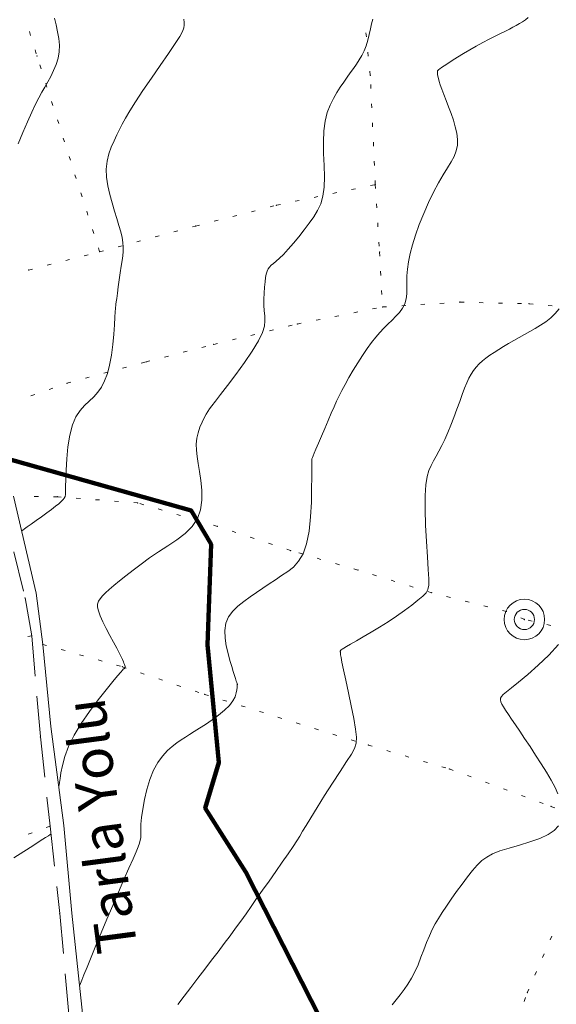
# Model space of a CAD drawing. Units: millimetres. Extents: x 543999 to 546322, y 4537859 to 4541033.
# Drawn here: x 545047 to 545180, y 4539309 to 4539553 of the extents above; entities that cross this region are included whole.
import ezdxf

# ---------------------------------------------------------------- set-up
doc = ezdxf.new("R2010")
doc.units = ezdxf.units.MM
doc.layers.get('0').update_dxf_attribs({"lineweight": 0})
for name, color, linetype, lineweight in [('EGRI_10M', 91, 'Continuous', 0), ('EGRI_2M', 150, 'Continuous', 0), ('HZ_RS', 7, 'Continuous', 0), ('HZ_SEMBOL', 6, 'Continuous', 0), ('HZ_SINIR', 3, 'Continuous', 0), ('HZ_YOL', 11, 'Continuous', 0)]:
    doc.layers.add(name, color=color, linetype=linetype, lineweight=lineweight)
doc.styles.get("Standard").update_dxf_attribs({"font": 'times.ttf'})

msp = doc.modelspace()

# ---------------------------------------------------------------- linework, layer by layer
at = {"lineweight": 211}
msp.add_lwpolyline([(545031.18, 4540400.76), (545315.77, 4539830.83), (545346.23, 4539769.81), (545505.84, 4539450.05), (545378.88, 4539385.03), (545249.82, 4539320.61), (545227.48, 4539309.43), (545152, 4539271.78), (545142.03, 4539264.78), (545102.71, 4539341.97), (545092.65, 4539357.83), (545096.04, 4539369.08), (545093.2, 4539398.18), (545094.11, 4539423.09), (545089.15, 4539431.45), (544981.07, 4539461.86)], dxfattribs=at)
at = {"layer": 'EGRI_10M', "lineweight": 0, "elevation": 140}
for points in [[(545126.11, 4539396.34), (545126.11, 4539396.34), (545126.11, 4539396.35), (545126.1, 4539396.36), (545126.1, 4539396.38), (545126.09, 4539396.42), (545126.07, 4539396.47), (545126.06, 4539396.54), (545126.06, 4539396.63), (545126.09, 4539396.72), (545126.15, 4539396.83), (545126.26, 4539396.94), (545126.5, 4539397.11), (545126.92, 4539397.37), (545127.61, 4539397.78), (545128.63, 4539398.36), (545130.04, 4539399.16), (545131.76, 4539400.15), (545133.71, 4539401.3), (545135.79, 4539402.56), (545137.92, 4539403.91), (545140.01, 4539405.31), (545141.98, 4539406.7), (545143.76, 4539408.02), (545145.28, 4539409.22), (545146.47, 4539410.23), (545147.28, 4539411.06), (545147.74, 4539411.88), (545147.94, 4539412.96), (545147.94, 4539414.52), (545147.81, 4539416.81), (545147.6, 4539419.97), (545147.38, 4539423.74), (545147.18, 4539427.76), (545147.06, 4539431.67), (545147.07, 4539435.1), (545147.23, 4539437.78), (545147.55, 4539439.8), (545147.98, 4539441.35), (545148.51, 4539442.59), (545149.12, 4539443.72), (545149.77, 4539444.88), (545150.47, 4539446.13), (545151.19, 4539447.49), (545151.94, 4539449), (545152.69, 4539450.67), (545153.45, 4539452.51), (545154.19, 4539454.46), (545154.91, 4539456.44), (545155.6, 4539458.35), (545156.23, 4539460.1), (545156.81, 4539461.64), (545157.35, 4539462.98), (545157.88, 4539464.14), (545158.43, 4539465.15), (545159.02, 4539466.06), (545159.68, 4539466.89), (545160.41, 4539467.66), (545161.21, 4539468.39), (545162.1, 4539469.1), (545163.07, 4539469.81), (545164.13, 4539470.53), (545165.26, 4539471.26), (545166.46, 4539472.01), (545167.71, 4539472.75), (545169, 4539473.48), (545170.31, 4539474.21), (545171.64, 4539474.94), (545172.98, 4539475.68), (545174.31, 4539476.45), (545175.62, 4539477.26), (545176.91, 4539478.11), (545178.13, 4539479.05), (545179.24, 4539480.1), (545180.21, 4539481.29)], [(545126.11, 4539396.34), (545126.11, 4539396.34), (545126.11, 4539396.33), (545126.11, 4539396.31), (545126.1, 4539396.27), (545126.1, 4539396.2), (545126.1, 4539396.07), (545126.14, 4539395.75), (545126.25, 4539395.07), (545126.48, 4539393.89), (545126.87, 4539392.05), (545127.43, 4539389.46), (545128.1, 4539386.37), (545128.78, 4539383.11), (545129.4, 4539379.99), (545129.86, 4539377.34), (545130.07, 4539375.38), (545130, 4539373.9), (545129.59, 4539372.61), (545128.82, 4539371.2), (545127.62, 4539369.36), (545126.02, 4539366.89), (545124.14, 4539363.99), (545122.18, 4539360.92), (545120.33, 4539357.98), (545118.76, 4539355.46), (545117.6, 4539353.55), (545116.75, 4539352.11), (545116.05, 4539350.91), (545115.32, 4539349.72), (545114.41, 4539348.32), (545113.19, 4539346.53), (545111.72, 4539344.43), (545110.1, 4539342.14), (545108.44, 4539339.81), (545106.84, 4539337.55), (545105.37, 4539335.47), (545104.02, 4539333.54), (545102.74, 4539331.71), (545101.47, 4539329.92), (545100.17, 4539328.12), (545098.79, 4539326.25), (545097.34, 4539324.32), (545095.81, 4539322.3), (545094.2, 4539320.21), (545092.53, 4539318.02), (545090.8, 4539315.77), (545089.06, 4539313.5), (545087.4, 4539311.3), (545085.86, 4539309.26)]]:
    msp.add_lwpolyline(points, dxfattribs=at)
at = {"layer": 'EGRI_2M', "lineweight": 0}
for points, elevation in [([(545046.35, 4539522.1), (545047.55, 4539524.9), (545048.69, 4539527.56), (545049.74, 4539529.93), (545050.67, 4539531.88), (545051.49, 4539533.49), (545052.24, 4539534.86), (545052.96, 4539536.13), (545053.68, 4539537.39), (545054.42, 4539538.74), (545055.13, 4539540.18), (545055.77, 4539541.7), (545056.25, 4539543.26), (545056.54, 4539544.87), (545056.58, 4539546.49), (545056.42, 4539548.13), (545056.12, 4539549.79), (545055.75, 4539551.48), (545055.35, 4539553.2)], 148), ([(545047.24, 4539426.38), (545047.25, 4539426.39), (545047.33, 4539426.45), (545047.54, 4539426.6), (545047.95, 4539426.89), (545048.63, 4539427.37), (545049.61, 4539428.07), (545050.81, 4539428.93), (545052.12, 4539429.87), (545053.43, 4539430.82), (545054.62, 4539431.71), (545055.62, 4539432.47), (545056.42, 4539433.11), (545057.03, 4539433.64), (545057.47, 4539434.11), (545057.78, 4539434.51), (545057.96, 4539434.91), (545058.05, 4539435.42), (545058.09, 4539436.18), (545058.11, 4539437.35), (545058.14, 4539439.07), (545058.23, 4539441.42), (545058.4, 4539444.2), (545058.69, 4539447.16), (545059.14, 4539450.04), (545059.79, 4539452.58), (545060.65, 4539454.59), (545061.68, 4539456.14), (545062.8, 4539457.38), (545063.95, 4539458.45), (545065.06, 4539459.5), (545066.07, 4539460.65), (545066.97, 4539461.96), (545067.76, 4539463.49), (545068.44, 4539465.29), (545068.99, 4539467.4), (545069.43, 4539469.83), (545069.77, 4539472.43), (545070.01, 4539474.99), (545070.19, 4539477.32), (545070.32, 4539479.22), (545070.4, 4539480.54), (545070.46, 4539481.34), (545070.49, 4539481.77), (545070.51, 4539481.94), (545070.51, 4539481.99), (545070.51, 4539482.02), (545070.53, 4539482.14), (545070.56, 4539482.43), (545070.63, 4539482.98), (545070.74, 4539483.88), (545070.92, 4539485.17), (545071.13, 4539486.75), (545071.37, 4539488.48), (545071.62, 4539490.22), (545071.86, 4539491.84), (545072.08, 4539493.22), (545072.25, 4539494.41), (545072.35, 4539495.5), (545072.37, 4539496.56), (545072.27, 4539497.69), (545072.06, 4539498.95), (545071.73, 4539500.36), (545071.31, 4539501.91), (545070.8, 4539503.61), (545070.23, 4539505.46), (545069.63, 4539507.46), (545069.04, 4539509.55), (545068.55, 4539511.69), (545068.23, 4539513.81), (545068.15, 4539515.86), (545068.36, 4539517.8), (545068.8, 4539519.61), (545069.4, 4539521.3), (545070.08, 4539522.85), (545070.76, 4539524.28), (545071.4, 4539525.61), (545072.07, 4539526.94), (545072.89, 4539528.44), (545073.96, 4539530.24), (545075.39, 4539532.49), (545077.25, 4539535.25), (545079.37, 4539538.34), (545081.54, 4539541.49), (545083.56, 4539544.42), (545085.21, 4539546.87), (545086.33, 4539548.65), (545087, 4539549.87), (545087.32, 4539550.73), (545087.42, 4539551.4), (545087.41, 4539552.08), (545087.39, 4539552.92)], 146), ([(545056.43, 4539363.17), (545056.43, 4539363.18), (545056.44, 4539363.3), (545056.49, 4539363.6), (545056.58, 4539364.18), (545056.72, 4539365.14), (545056.94, 4539366.55), (545057.32, 4539368.39), (545057.93, 4539370.58), (545058.86, 4539373.09), (545060.19, 4539375.85), (545061.96, 4539378.79), (545064.01, 4539381.76), (545066.13, 4539384.59), (545068.12, 4539387.11), (545069.79, 4539389.14), (545070.97, 4539390.56), (545071.73, 4539391.45), (545072.16, 4539391.95), (545072.38, 4539392.17), (545072.49, 4539392.26), (545072.58, 4539392.33), (545072.66, 4539392.39), (545072.73, 4539392.45), (545072.79, 4539392.53), (545072.82, 4539392.62), (545072.83, 4539392.73), (545072.81, 4539392.88), (545072.76, 4539393.07), (545072.67, 4539393.32), (545072.55, 4539393.64), (545072.39, 4539394.04), (545072.16, 4539394.57), (545071.83, 4539395.27), (545071.37, 4539396.2), (545070.75, 4539397.39), (545069.96, 4539398.87), (545069.07, 4539400.53), (545068.16, 4539402.26), (545067.32, 4539403.93), (545066.65, 4539405.4), (545066.21, 4539406.59), (545066.01, 4539407.53), (545066.02, 4539408.3), (545066.23, 4539408.97), (545066.63, 4539409.62), (545067.2, 4539410.3), (545067.95, 4539411.06), (545068.89, 4539411.92), (545070.04, 4539412.89), (545071.41, 4539414.01), (545073.01, 4539415.29), (545074.81, 4539416.7), (545076.77, 4539418.18), (545078.89, 4539419.7), (545081.11, 4539421.21), (545083.4, 4539422.69), (545085.64, 4539424.18), (545087.7, 4539425.76), (545089.45, 4539427.48), (545090.75, 4539429.42), (545091.51, 4539431.62), (545091.82, 4539434), (545091.79, 4539436.43), (545091.55, 4539438.82), (545091.21, 4539441.05), (545090.89, 4539443.03), (545090.63, 4539444.78), (545090.47, 4539446.38), (545090.44, 4539447.85), (545090.57, 4539449.27), (545090.89, 4539450.66), (545091.35, 4539452), (545091.88, 4539453.24), (545092.42, 4539454.32), (545092.91, 4539455.22), (545093.31, 4539455.9), (545093.73, 4539456.54), (545094.3, 4539457.32), (545095.15, 4539458.43), (545096.41, 4539460.07), (545098.15, 4539462.34), (545100.2, 4539465.07), (545102.33, 4539468), (545104.28, 4539470.86), (545105.84, 4539473.4), (545106.81, 4539475.42), (545107.3, 4539477.01), (545107.43, 4539478.33), (545107.36, 4539479.53), (545107.23, 4539480.77), (545107.16, 4539482.17), (545107.16, 4539483.67), (545107.22, 4539485.18), (545107.32, 4539486.63), (545107.44, 4539487.93), (545107.58, 4539489), (545107.74, 4539489.87), (545107.95, 4539490.57), (545108.22, 4539491.14), (545108.56, 4539491.62), (545108.99, 4539492.06), (545109.54, 4539492.52), (545110.21, 4539493.07), (545111.03, 4539493.8), (545112.02, 4539494.76), (545113.18, 4539496.02), (545114.46, 4539497.5), (545115.79, 4539499.13), (545117.12, 4539500.82), (545118.37, 4539502.47), (545119.49, 4539504.05), (545120.45, 4539505.62), (545121.22, 4539507.29), (545121.77, 4539509.16), (545122.09, 4539511.35), (545122.16, 4539513.92), (545122.08, 4539516.76), (545121.95, 4539519.71), (545121.87, 4539522.61), (545121.96, 4539525.32), (545122.29, 4539527.72), (545122.84, 4539529.8), (545123.54, 4539531.64), (545124.35, 4539533.27), (545125.2, 4539534.74), (545126.06, 4539536.09), (545126.9, 4539537.36), (545127.73, 4539538.55), (545128.53, 4539539.67), (545129.3, 4539540.75), (545130.04, 4539541.81), (545130.73, 4539542.86), (545131.37, 4539543.94), (545131.93, 4539545.09), (545132.43, 4539546.34), (545132.84, 4539547.69), (545133.19, 4539549.1), (545133.5, 4539550.49), (545133.82, 4539551.78), (545134.15, 4539552.9)], 144), ([(545172.58, 4539553.33), (545171.92, 4539552.78), (545171.18, 4539552.28), (545170.4, 4539551.82), (545169.61, 4539551.38), (545168.79, 4539550.94), (545167.9, 4539550.48), (545166.9, 4539549.96), (545165.73, 4539549.37), (545164.39, 4539548.7), (545162.9, 4539547.94), (545161.32, 4539547.11), (545159.69, 4539546.24), (545158.08, 4539545.34), (545156.53, 4539544.42), (545155.08, 4539543.53), (545153.77, 4539542.71), (545152.65, 4539541.98), (545151.76, 4539541.38), (545151.11, 4539540.94), (545150.68, 4539540.64), (545150.42, 4539540.45), (545150.28, 4539540.31), (545150.2, 4539540.21), (545150.15, 4539540.1), (545150.11, 4539539.97), (545150.1, 4539539.79), (545150.12, 4539539.55), (545150.15, 4539539.22), (545150.22, 4539538.8), (545150.33, 4539538.25), (545150.51, 4539537.54), (545150.79, 4539536.66), (545151.16, 4539535.58), (545151.66, 4539534.28), (545152.24, 4539532.81), (545152.87, 4539531.22), (545153.48, 4539529.57), (545154.05, 4539527.91), (545154.52, 4539526.28), (545154.87, 4539524.71), (545155.05, 4539523.19), (545155.03, 4539521.72), (545154.77, 4539520.32), (545154.27, 4539518.97), (545153.53, 4539517.6), (545152.61, 4539516.12), (545151.54, 4539514.43), (545150.37, 4539512.45), (545149.14, 4539510.13), (545147.9, 4539507.54), (545146.71, 4539504.83), (545145.61, 4539502.11), (545144.66, 4539499.5), (545143.91, 4539497.11), (545143.33, 4539494.93), (545142.93, 4539492.94), (545142.67, 4539491.11), (545142.54, 4539489.42), (545142.51, 4539487.84), (545142.52, 4539486.37), (545142.5, 4539484.99), (545142.36, 4539483.72), (545142.04, 4539482.54), (545141.49, 4539481.45), (545140.74, 4539480.42), (545139.84, 4539479.44), (545138.86, 4539478.47), (545137.84, 4539477.51), (545136.85, 4539476.51), (545135.86, 4539475.45), (545134.85, 4539474.29), (545133.82, 4539472.98), (545132.73, 4539471.48), (545131.58, 4539469.79), (545130.4, 4539467.96), (545129.25, 4539466.09), (545128.18, 4539464.27), (545127.23, 4539462.59), (545126.44, 4539461.1), (545125.76, 4539459.75), (545125.14, 4539458.43), (545124.52, 4539457.03), (545123.84, 4539455.46), (545123.07, 4539453.65), (545122.24, 4539451.72), (545121.42, 4539449.8), (545120.67, 4539448.05), (545120.05, 4539446.6), (545119.61, 4539445.57), (545119.33, 4539444.9), (545119.17, 4539444.52), (545119.09, 4539444.33), (545119.06, 4539444.24), (545119.04, 4539444.18), (545119.03, 4539444.13), (545119.03, 4539444.08), (545119.03, 4539444.02), (545119.03, 4539443.96), (545119.03, 4539443.85), (545119.02, 4539443.54), (545119.02, 4539442.86), (545119.01, 4539441.62), (545119, 4539439.64), (545118.98, 4539436.84), (545118.9, 4539433.46), (545118.7, 4539429.83), (545118.33, 4539426.29), (545117.73, 4539423.17), (545116.86, 4539420.72), (545115.76, 4539418.87), (545114.47, 4539417.45), (545113.05, 4539416.32), (545111.55, 4539415.32), (545110.02, 4539414.31), (545108.47, 4539413.28), (545106.9, 4539412.22), (545105.32, 4539411.14)], 142), ([(545105.32, 4539411.14), (545103.75, 4539410.05), (545102.2, 4539408.94), (545100.74, 4539407.78), (545099.46, 4539406.52), (545098.44, 4539405.13), (545097.76, 4539403.55), (545097.49, 4539401.78), (545097.55, 4539399.87), (545097.85, 4539397.94), (545098.29, 4539396.06), (545098.76, 4539394.35), (545099.2, 4539392.87), (545099.57, 4539391.64), (545099.89, 4539390.63), (545100.14, 4539389.85), (545100.33, 4539389.26), (545100.46, 4539388.87), (545100.54, 4539388.63), (545100.58, 4539388.51), (545100.6, 4539388.47), (545100.6, 4539388.46)], 142), ([(545180.09, 4539398.31), (545177.68, 4539395.67), (545175.03, 4539393.15), (545172.43, 4539390.88), (545170.16, 4539389.01), (545168.42, 4539387.61), (545167.19, 4539386.62), (545166.39, 4539385.93), (545165.92, 4539385.44), (545165.7, 4539385.03), (545165.66, 4539384.61), (545165.77, 4539384.13), (545166.03, 4539383.56), (545166.43, 4539382.88), (545166.97, 4539382.04), (545167.64, 4539381.02), (545168.45, 4539379.82), (545169.39, 4539378.42), (545170.46, 4539376.83), (545171.67, 4539375.04), (545173.01, 4539373.05), (545174.4, 4539370.95), (545175.79, 4539368.8), (545177.1, 4539366.7), (545178.25, 4539364.73), (545179.19, 4539362.94), (545179.91, 4539361.33)], 138), ([(545100.6, 4539388.46), (545100.6, 4539388.45), (545100.6, 4539388.41), (545100.59, 4539388.28), (545100.57, 4539388.04), (545100.54, 4539387.64), (545100.49, 4539387.05), (545100.34, 4539386.3), (545100.04, 4539385.39), (545099.49, 4539384.37), (545098.64, 4539383.24), (545097.43, 4539382.05), (545095.97, 4539380.84), (545094.36, 4539379.65), (545092.74, 4539378.55), (545091.23, 4539377.57), (545089.92, 4539376.75), (545088.77, 4539376.05), (545087.73, 4539375.4), (545086.7, 4539374.74), (545085.64, 4539373.99), (545084.49, 4539373.11), (545083.28, 4539372.04), (545082.08, 4539370.72), (545080.92, 4539369.13), (545079.87, 4539367.2), (545078.98, 4539364.93), (545078.23, 4539362.45), (545077.65, 4539359.94), (545077.21, 4539357.57), (545076.91, 4539355.52), (545076.75, 4539353.9), (545076.69, 4539352.68), (545076.68, 4539351.76), (545076.69, 4539351.04), (545076.68, 4539350.45), (545076.59, 4539349.87), (545076.4, 4539349.18), (545076.06, 4539348.27), (545075.54, 4539347.01), (545074.78, 4539345.27), (545073.77, 4539342.96), (545072.55, 4539340.18), (545071.2, 4539337.07), (545069.76, 4539333.75), (545068.32, 4539330.35), (545066.91, 4539327.01), (545065.6, 4539323.85), (545064.43, 4539320.98), (545063.43, 4539318.52), (545062.65, 4539316.59), (545062.12, 4539315.28), (545061.8, 4539314.48), (545061.63, 4539314.07), (545061.57, 4539313.91), (545061.56, 4539313.89)], 142), ([(545180.02, 4539353.43), (545179, 4539352.3), (545177.47, 4539351.27), (545175.41, 4539350.33), (545172.97, 4539349.49), (545170.37, 4539348.7), (545167.84, 4539347.96), (545165.57, 4539347.24), (545163.75, 4539346.52), (545162.29, 4539345.74), (545161.06, 4539344.84), (545159.94, 4539343.76), (545158.8, 4539342.44), (545157.55, 4539340.85), (545156.21, 4539339.06), (545154.85, 4539337.18), (545153.53, 4539335.31), (545152.33, 4539333.56), (545151.27, 4539332), (545150.36, 4539330.57), (545149.55, 4539329.21), (545148.81, 4539327.81), (545148.12, 4539326.29), (545147.43, 4539324.61), (545146.74, 4539322.8), (545146.03, 4539320.94), (545145.29, 4539319.1), (545144.5, 4539317.36), (545143.66, 4539315.77), (545142.77, 4539314.31), (545141.84, 4539312.96), (545140.88, 4539311.68), (545139.9, 4539310.44), (545138.91, 4539309.21)], 138), ([(545045.28, 4539345.52), (545047.73, 4539347.1), (545050, 4539348.54), (545051.85, 4539349.72), (545053.13, 4539350.53), (545053.91, 4539351.02), (545054.31, 4539351.28), (545054.46, 4539351.37), (545054.48, 4539351.38)], 144)]:
    msp.add_lwpolyline(points, dxfattribs=dict(at, elevation=elevation))
at = {"layer": 'HZ_RS', "lineweight": 0}
for radius in [5, 2.5]:
    msp.add_circle((545171.61, 4539404.48), radius, dxfattribs=at)
msp.add_point((545171.58, 4539404.46, 139.11), dxfattribs=at)
at = {"layer": 'HZ_SINIR', "lineweight": 0}
for p, q in [((545049.17, 4539549.86, 149.55), (545049.46, 4539548.9, 149.55)), ((545132.51, 4539548.51, 129.24), (545132.41, 4539549.51, 129.24)), ((545050.57, 4539545.32, 149.55), (545050.86, 4539544.37, 149.55)), ((545133, 4539543.79, 129.24), (545132.9, 4539544.78, 129.24)), ((545052.04, 4539540.65, 129.24), (545051.74, 4539541.6, 129.24)), ((545133.49, 4539539.06, 129.24), (545133.38, 4539540.06, 129.24)), ((545053.49, 4539536.12, 129.24), (545053.19, 4539537.08, 129.24)), ((545133.64, 4539535.74, 129.24), (545133.59, 4539536.74, 129.24)), ((545054.94, 4539531.6, 129.24), (545054.63, 4539532.55, 129.24)), ((545133.85, 4539530.99, 129.24), (545133.81, 4539531.99, 129.24)), ((545056.39, 4539527.08, 129.24), (545056.08, 4539528.03, 129.24)), ((545134.07, 4539526.25, 129.24), (545134.02, 4539527.25, 129.24)), ((545057.83, 4539522.55, 129.24), (545057.53, 4539523.5, 129.24)), ((545134.28, 4539521.5, 129.24), (545134.24, 4539522.5, 129.24)), ((545059.28, 4539518.03, 129.24), (545058.98, 4539518.98, 129.24)), ((545134.5, 4539516.76, 129.24), (545134.45, 4539517.76, 129.24)), ((545060.73, 4539513.5, 129.24), (545060.42, 4539514.46, 129.24)), ((545134.71, 4539512.01, 129.24), (545134.66, 4539513.01, 129.24)), ((545128.86, 4539510.79, 129.24), (545129.84, 4539510.99, 129.24)), ((545133.51, 4539511.76, 129.24), (545134.49, 4539511.97, 129.24)), ((545134.71, 4539512.01, 129.24), (545134.77, 4539511.01, 129.24)), ((545062.17, 4539508.98, 129.24), (545061.87, 4539509.93, 129.24)), ((545119.56, 4539508.84, 129.24), (545120.54, 4539509.04, 129.24)), ((545124.21, 4539509.81, 129.24), (545125.19, 4539510.02, 129.24)), ((545108.68, 4539506.48, 129.24), (545109.64, 4539506.73, 129.24)), ((545110.27, 4539506.89, 129.24), (545111.24, 4539507.1, 129.24)), ((545114.92, 4539507.87, 129.24), (545115.89, 4539508.07, 129.24)), ((545135.02, 4539507.27, 129.24), (545135.08, 4539506.27, 129.24)), ((545063.62, 4539504.46, 129.24), (545063.32, 4539505.41, 129.24)), ((545099.47, 4539504.13, 129.24), (545100.44, 4539504.37, 129.24)), ((545104.07, 4539505.3, 129.24), (545105.04, 4539505.55, 129.24)), ((545065.07, 4539499.93, 129.24), (545064.76, 4539500.88, 129.24)), ((545089.46, 4539501.55, 129.24), (545090.27, 4539501.77, 129.24)), ((545090.27, 4539501.77, 129.24), (545091.24, 4539502.01, 129.24)), ((545094.87, 4539502.95, 129.24), (545095.84, 4539503.19, 129.24)), ((545135.32, 4539502.53, 129.24), (545135.39, 4539501.53, 129.24)), ((545080.28, 4539499.09, 129.24), (545081.25, 4539499.35, 129.24)), ((545084.87, 4539500.32, 129.24), (545085.84, 4539500.58, 129.24)), ((545066.52, 4539495.41, 129.24), (545066.21, 4539496.36, 129.24)), ((545071.1, 4539496.64, 129.24), (545072.07, 4539496.89, 129.24)), ((545075.69, 4539497.86, 129.24), (545076.66, 4539498.12, 129.24)), ((545135.63, 4539497.79, 129.24), (545135.69, 4539496.79, 129.24)), ((545062.73, 4539494.43, 129.24), (545063.7, 4539494.68, 129.24)), ((545066.52, 4539495.41, 129.24), (545067.48, 4539495.67, 129.24)), ((545135.79, 4539495.31, 129.24), (545135.84, 4539494.31, 129.24)), ((545048.94, 4539490.86, 129.24), (545049.91, 4539491.11, 129.24)), ((545053.54, 4539492.05, 129.24), (545054.5, 4539492.3, 129.24)), ((545058.13, 4539493.24, 129.24), (545059.1, 4539493.49, 129.24)), ((545136.04, 4539490.57, 129.24), (545136.1, 4539489.57, 129.24)), ((545136.29, 4539485.82, 129.24), (545136.35, 4539484.82, 129.24)), ((545134.06, 4539481.26, 129.24), (545135.04, 4539481.46, 129.24)), ((545136.51, 4539481.75, 129.24), (545137.51, 4539481.81, 129.24)), ((545141.25, 4539482.05, 129.24), (545142.25, 4539482.11, 129.24)), ((545145.99, 4539482.34, 129.24), (545146.99, 4539482.41, 129.24)), ((545150.73, 4539482.64, 129.24), (545151.73, 4539482.7, 129.24)), ((545155.48, 4539482.93, 129.24), (545155.69, 4539482.95, 129.24)), ((545155.69, 4539482.95, 129.24), (545156.69, 4539482.92, 129.24)), ((545160.43, 4539482.83, 129.24), (545161.43, 4539482.81, 129.24)), ((545165.18, 4539482.71, 129.24), (545166.18, 4539482.69, 129.24)), ((545169.93, 4539482.6, 129.24), (545170.93, 4539482.57, 129.24)), ((545172.77, 4539482.53, 129.24), (545173.77, 4539482.45, 129.24)), ((545177.51, 4539482.15, 129.24), (545178.5, 4539482.07, 129.24)), ((545124.75, 4539479.39, 129.24), (545125.73, 4539479.59, 129.24)), ((545129.41, 4539480.33, 129.24), (545130.39, 4539480.52, 129.24)), ((545113.2, 4539476.98, 129.24), (545114.17, 4539477.22, 129.24)), ((545115.43, 4539477.53, 129.24), (545116.41, 4539477.72, 129.24)), ((545120.09, 4539478.46, 129.24), (545121.07, 4539478.66, 129.24)), ((545103.97, 4539474.73, 129.24), (545104.94, 4539474.97, 129.24)), ((545108.59, 4539475.86, 129.24), (545109.56, 4539476.09, 129.24)), ((545091.8, 4539471.73, 129.24), (545092.77, 4539471.98, 129.24)), ((545094.74, 4539472.48, 129.24), (545095.71, 4539472.72, 129.24)), ((545099.36, 4539473.61, 129.24), (545100.33, 4539473.84, 129.24)), ((545082.6, 4539469.37, 129.24), (545083.57, 4539469.61, 129.24)), ((545087.2, 4539470.55, 129.24), (545088.17, 4539470.79, 129.24)), ((545072.17, 4539466.61, 129.24), (545073.14, 4539466.87, 129.24)), ((545076.76, 4539467.85, 129.24), (545077.72, 4539468.11, 129.24)), ((545078, 4539468.18, 129.24), (545078.97, 4539468.43, 129.24)), ((545063, 4539464.12, 129.24), (545063.97, 4539464.38, 129.24)), ((545067.59, 4539465.36, 129.24), (545068.55, 4539465.62, 129.24)), ((545058.42, 4539462.88, 129.24), (545059.38, 4539463.14, 129.24)), ((545049.51, 4539459.78, 129.24), (545050.46, 4539460.11, 129.24)), ((545054, 4539461.34, 129.24), (545054.94, 4539461.67, 129.24)), ((545051.36, 4539434.88, 129.24), (545050.36, 4539434.9, 129.24)), ((545056.11, 4539434.82, 129.24), (545055.11, 4539434.83, 129.24)), ((545057.01, 4539434.75, 129.24), (545056.11, 4539434.82, 129.24)), ((545061.75, 4539434.39, 129.24), (545060.75, 4539434.46, 129.24)), ((545066.48, 4539434.02, 129.24), (545065.49, 4539434.1, 129.24)), ((545071.22, 4539433.66, 129.24), (545070.22, 4539433.74, 129.24)), ((545075.96, 4539433.3, 129.24), (545074.96, 4539433.37, 129.24)), ((545077.43, 4539432.86, 129.24), (545076.47, 4539433.15, 129.24)), ((545081.99, 4539431.52, 129.24), (545081.03, 4539431.8, 129.24)), ((545086.55, 4539430.18, 129.24), (545085.59, 4539430.46, 129.24)), ((545091.1, 4539428.84, 129.24), (545090.14, 4539429.12, 129.24)), ((545095.66, 4539427.49, 129.24), (545094.7, 4539427.78, 129.24)), ((545095.72, 4539427.47, 129.24), (545095.66, 4539427.49, 129.24)), ((545100.23, 4539425.99, 129.24), (545099.28, 4539426.3, 129.24)), ((545104.75, 4539424.5, 129.24), (545103.8, 4539424.81, 129.24)), ((545109.26, 4539423.02, 129.24), (545108.31, 4539423.33, 129.24)), ((545113.77, 4539421.53, 129.24), (545112.82, 4539421.84, 129.24)), ((545116.73, 4539420.67, 129.24), (545115.77, 4539420.95, 129.24)), ((545121.29, 4539419.34, 129.24), (545120.33, 4539419.62, 129.24)), ((545125.85, 4539418.01, 129.24), (545124.89, 4539418.29, 129.24)), ((545130.41, 4539416.68, 129.24), (545129.45, 4539416.96, 129.24)), ((545130.48, 4539416.65, 129.24), (545130.41, 4539416.68, 129.24)), ((545135.02, 4539415.26, 129.24), (545134.07, 4539415.56, 129.24)), ((545139.57, 4539413.87, 129.24), (545138.61, 4539414.16, 129.24)), ((545144.11, 4539412.48, 129.24), (545143.15, 4539412.77, 129.24)), ((545148.65, 4539411.08, 129.24), (545147.69, 4539411.38, 129.24)), ((545148.71, 4539411.07, 129.24), (545148.65, 4539411.08, 129.24)), ((545153.32, 4539409.92, 129.24), (545152.35, 4539410.16, 129.24)), ((545157.93, 4539408.76, 129.24), (545156.96, 4539409.01, 129.24)), ((545162.54, 4539407.61, 129.24), (545161.57, 4539407.86, 129.24)), ((545167.15, 4539406.46, 129.24), (545166.18, 4539406.7, 129.24)), ((545167.27, 4539406.41, 129.24), (545167.15, 4539406.46, 129.24)), ((545171.61, 4539404.48, 129.24), (545170.69, 4539404.88, 129.24)), ((545173.51, 4539404.05, 129.24), (545172.53, 4539404.27, 129.24)), ((545178.14, 4539403.01, 129.24), (545177.17, 4539403.23, 129.24)), ((545049.75, 4539400.47, 129.24), (545048.77, 4539400.28, 129.24)), ((545052.44, 4539398.33, 129.24), (545053.4, 4539398.06, 129.24)), ((545057.01, 4539397.04, 129.24), (545057.97, 4539396.77, 129.24)), ((545061.58, 4539395.76, 129.24), (545062.54, 4539395.49, 129.24)), ((545066.15, 4539394.47, 129.24), (545067.12, 4539394.2, 129.24)), ((545070.73, 4539393.18, 129.24), (545071.69, 4539392.91, 129.24)), ((545072.12, 4539392.79, 129.24), (545073.07, 4539392.47, 129.24)), ((545076.63, 4539391.28, 129.24), (545077.57, 4539390.96, 129.24)), ((545081.13, 4539389.77, 129.24), (545082.08, 4539389.45, 129.24)), ((545085.63, 4539388.25, 129.24), (545086.58, 4539387.94, 129.24)), ((545090.13, 4539386.74, 129.24), (545091.08, 4539386.42, 129.24)), ((545092.49, 4539385.95, 129.24), (545093.44, 4539385.66, 129.24)), ((545097.02, 4539384.55, 129.24), (545097.98, 4539384.25, 129.24)), ((545101.56, 4539383.14, 129.24), (545102.52, 4539382.84, 129.24)), ((545106.1, 4539381.73, 129.24), (545107.05, 4539381.44, 129.24)), ((545110.64, 4539380.33, 129.24), (545111.59, 4539380.03, 129.24)), ((545115.17, 4539378.92, 129.24), (545116.13, 4539378.62, 129.24)), ((545119.71, 4539377.51, 129.24), (545120.66, 4539377.22, 129.24)), ((545124.25, 4539376.11, 129.24), (545125.2, 4539375.81, 129.24)), ((545128.78, 4539374.7, 129.24), (545129.74, 4539374.41, 129.24)), ((545132.98, 4539373.4, 129.24), (545133.94, 4539373.12, 129.24)), ((545137.54, 4539372.06, 129.24), (545138.5, 4539371.78, 129.24)), ((545142.1, 4539370.73, 129.24), (545143.06, 4539370.45, 129.24)), ((545146.65, 4539369.39, 129.24), (545147.61, 4539369.11, 129.24)), ((545151.21, 4539368.06, 129.24), (545152.17, 4539367.77, 129.24)), ((545153.06, 4539367.51, 129.24), (545154, 4539367.17, 129.24)), ((545157.52, 4539365.87, 129.24), (545158.45, 4539365.53, 129.24)), ((545161.97, 4539364.23, 129.24), (545162.91, 4539363.88, 129.24)), ((545166.43, 4539362.59, 129.24), (545167.37, 4539362.24, 129.24)), ((545170.89, 4539360.95, 129.24), (545171.83, 4539360.6, 129.24)), ((545175.34, 4539359.3, 129.24), (545176.28, 4539358.96, 129.24)), ((545178.18, 4539358.26, 129.24), (545179.12, 4539357.93, 129.24)), ((545054.25, 4539353.4, 70.95), (545053.31, 4539353.06, 70.95)), ((545049.8, 4539351.76, 70.95), (545048.86, 4539351.41, 70.95)), ((545178, 4539325.24, 70.95), (545178.4, 4539326.16, 70.95)), ((545176.1, 4539320.89, 70.95), (545176.5, 4539321.8, 70.95)), ((545174.2, 4539316.53, 70.95), (545174.6, 4539317.45, 70.95)), ((545171.57, 4539310.05, 70.95), (545171.89, 4539310.99, 70.95)), ((545172.3, 4539312.18, 70.95), (545172.7, 4539313.1, 70.95))]:
    msp.add_line(p, q, dxfattribs=at)
for p in [(545051.05, 4539543.77, 148.61), (545051.05, 4539543.77, 148.61), (545133.49, 4539539.06, 143.82), (545133.49, 4539539.06, 143.82), (545134.71, 4539512.01, 143.37), (545134.71, 4539512.01, 143.37), (545134.71, 4539512.01, 143.37), (545110.27, 4539506.89, 144.71), (545110.27, 4539506.89, 144.71), (545090.27, 4539501.77, 145.72), (545090.27, 4539501.77, 145.72), (545066.52, 4539495.41, 147.14), (545066.52, 4539495.41, 147.14), (545066.52, 4539495.41, 147.14), (545135.79, 4539495.31, 142.63), (545135.79, 4539495.31, 142.63), (545048.94, 4539490.86, 148.03), (545048.94, 4539490.86, 148.03), (545136.51, 4539481.75, 142.36), (545136.51, 4539481.75, 142.36), (545136.51, 4539481.75, 142.36), (545155.69, 4539482.95, 141.32), (545155.69, 4539482.95, 141.32), (545172.77, 4539482.53, 140.5), (545172.77, 4539482.53, 140.5), (545115.43, 4539477.53, 143.61), (545115.43, 4539477.53, 143.61), (545094.74, 4539472.48, 144.78), (545094.74, 4539472.48, 144.78), (545078, 4539468.18, 145.45), (545078, 4539468.18, 145.45), (545058.42, 4539462.88, 146.72), (545058.42, 4539462.88, 146.72), (545056.11, 4539434.82, 146.12), (545056.11, 4539434.82, 146.12), (545075.96, 4539433.3, 145.05), (545075.96, 4539433.3, 145.05), (545095.66, 4539427.49, 143.85), (545095.66, 4539427.49, 143.85), (545113.77, 4539421.53, 142.38), (545113.77, 4539421.53, 142.38), (545130.41, 4539416.68, 141.16), (545130.41, 4539416.68, 141.16), (545148.65, 4539411.08, 139.97), (545148.65, 4539411.08, 139.97), (545167.15, 4539406.46, 138.94), (545167.15, 4539406.46, 138.94), (545171.61, 4539404.48, 139.11), (545171.61, 4539404.48, 139.11), (545049.75, 4539400.47, 145.02), (545052.44, 4539398.33, 144.8), (545072.12, 4539392.79, 144.06), (545072.12, 4539392.79, 144.06), (545092.49, 4539385.95, 142.64), (545092.49, 4539385.95, 142.64), (545132.98, 4539373.4, 139.9), (545132.98, 4539373.4, 139.9), (545153.06, 4539367.51, 139.25), (545153.06, 4539367.51, 139.25), (545178.18, 4539358.26, 138.26), (545178.18, 4539358.26, 138.26), (545054.25, 4539353.4, 144.12), (545172.3, 4539312.18, 137.81), (545172.3, 4539312.18, 137.81)]:
    msp.add_point(p, dxfattribs=at)
at = {"layer": 'HZ_YOL', "lineweight": 0}
for p, q in [((545050.86, 4539410.98, 145), (545045.22, 4539434.96, 146.56)), ((545045.33, 4539421.18, 129.24), (545047.69, 4539411.46, 129.24)), ((545052.44, 4539398.33, 144.8), (545050.86, 4539410.98, 145)), ((545048.09, 4539409.79, 129.24), (545049.75, 4539400.47, 129.24)), ((545049.75, 4539400.47, 129.24), (545050.6, 4539390.5, 129.24)), ((545054.48, 4539378.03, 144.55), (545052.44, 4539398.33, 144.8)), ((545051.02, 4539385.52, 129.24), (545051.87, 4539375.56, 129.24)), ((545057.69, 4539353.53, 143.65), (545054.48, 4539378.03, 144.55)), ((545051.88, 4539375.42, 70.95), (545052.95, 4539365.47, 70.95)), ((545053.49, 4539360.5, 70.95), (545054.25, 4539353.4, 70.95)), ((545054.25, 4539353.4, 70.95), (545055.35, 4539343.46, 70.95)), ((545059.63, 4539331.84, 142.78), (545057.69, 4539353.53, 143.65)), ((545055.9, 4539338.49, 70.95), (545056.64, 4539331.81, 70.95)), ((545056.64, 4539331.81, 70.95), (545057.55, 4539321.85, 70.95)), ((545062.54, 4539304.78, 141.61), (545059.63, 4539331.84, 142.78)), ((545058, 4539316.87, 70.95), (545058.91, 4539306.92, 70.95))]:
    msp.add_line(p, q, dxfattribs=at)
for p in [(545048.09, 4539409.79, 145.1), (545048.09, 4539409.79, 145.1), (545049.75, 4539400.47, 145.02), (545049.75, 4539400.47, 145.02), (545051.88, 4539375.42, 144.65), (545051.88, 4539375.42, 144.65), (545054.25, 4539353.4, 144.12), (545054.25, 4539353.4, 144.12), (545056.64, 4539331.81, 142.88), (545056.64, 4539331.81, 142.88)]:
    msp.add_point(p, dxfattribs=at)

# ---------------------------------------------------------------- texts
at = {"layer": 'HZ_SEMBOL', "lineweight": 0}
msp.add_text('Tarla Yolu', height=10, rotation=97.5121, dxfattribs=at).set_placement((545075.93, 4539322.66))

doc.saveas('drawing.dxf')
